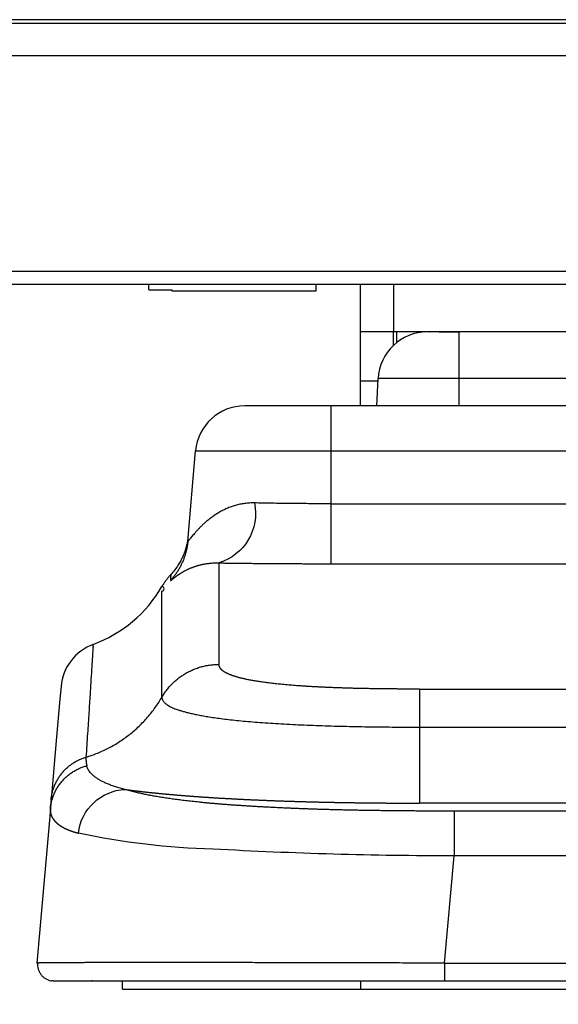
# Model space of a CAD drawing. Units: millimetres. Extents: x -2139 to -2002, y 26 to 144.
# Drawn here: x -2101 to -2100, y 95 to 98 of the extents above; entities that cross this region are included whole.
import ezdxf

# ---------------------------------------------------------------- set-up
doc = ezdxf.new("R2010")
doc.units = ezdxf.units.MM
doc.layers.add('GAIKEI', color=7, linetype='Continuous')
doc.layers.add('SUNPOU', color=3, linetype='Continuous')
doc.styles.get("Standard").update_dxf_attribs({"font": 'monotxt.shx', "bigfont": 'bigfont.shx'})
doc.dimstyles.get("Standard").update_dxf_attribs({"dimscale": 0, "dimtxt": 2.5, "dimasz": 2.5, "dimexe": 1.25, "dimexo": 2, "dimtad": 1, "dimdec": 8, "dimtxsty": 'Standard', "dimblk": 'OPEN30', "dimcen": 2.5, "dimadec": 8, "dimazin": 2, "dimtfac": 1, "dimtdec": 8, "dimtmove": 0, "dimatfit": 3, "dimldrblk": 'OPEN30', "dimfxl": 1, "dimfrac": 2, "dimarcsym": 0})

# ---------------------------------------------------------------- blocks, each defined once
blk = doc.blocks.new('_Open30')
at = {"color": 0, "linetype": 'ByBlock', "lineweight": -2}
for p, q in [((-1, 0.2679), (0, 0)), ((0, 0), (-1, -0.2679)), ((0, 0), (-1, 0))]:
    blk.add_line(p, q, dxfattribs=at)
blk = doc.blocks.new('*D4')
at = {"layer": 'Defpoints', "color": 0}
for p in [(-2088.0732, 95.1406), (-2101.3063, 95.0529), (-2088.0732, 90.0612)]:
    blk.add_point(p, dxfattribs=at)
at = {"layer": 'SUNPOU', "color": 0, "lineweight": -2}
for p, q in [((-2088.0732, 93.1406), (-2088.0732, 88.8112)), ((-2101.3063, 93.0529), (-2101.3063, 88.8112)), ((-2098.8063, 90.0612), (-2090.5732, 90.0612))]:
    blk.add_line(p, q, dxfattribs=at)
at = {"layer": 'SUNPOU', "color": 0, "lineweight": -2, "xscale": 2.5, "yscale": 2.5, "zscale": 2.5, "rotation": 180}
blk.add_blockref('_Open30', (-2101.3063, 90.0612), dxfattribs=at)
at = {"layer": 'SUNPOU', "color": 0, "lineweight": -2, "xscale": 2.5, "yscale": 2.5, "zscale": 2.5}
blk.add_blockref('_Open30', (-2088.0732, 90.0612), dxfattribs=at)
at = {"layer": 'SUNPOU', "color": 0, "insert": (-2094.6897, 91.9362), "char_height": 2.5, "attachment_point": 5}
blk.add_mtext('{\\W0.8;265}', dxfattribs=at)

msp = doc.modelspace()

# ---------------------------------------------------------------- linework, layer by layer
at = {"layer": 'GAIKEI', "color": 1, "linetype": 'Continuous'}
for points in [[(-2118.22333245, 98.00083509), (-2071.16413245, 98.00083509)], [(-2071.16873245, 98.01123509), (-2118.21873245, 98.01123509)], [(-2070.36913245, 97.90083509), (-2119.01833245, 97.90083509)], [(-2118.79333245, 97.24583509), (-2070.59413245, 97.24583509)], [(-2100.97373245, 97.18958309), (-2100.97373245, 97.20583859)], [(-2100.46373245, 97.18623509), (-2100.46373245, 97.20583759)], [(-2100.32873245, 96.83623509), (-2100.32873245, 97.20595659)], [(-2100.22873245, 97.20595659), (-2100.22873245, 97.06123509)], [(-2100.97373245, 97.18958309), (-2100.90373245, 97.18958309)], [(-2100.90373245, 97.18958309), (-2100.90373245, 97.18623509)], [(-2100.90373245, 97.18623509), (-2100.46373245, 97.18623509)], [(-2099.26187095, 97.06123509), (-2100.32873245, 97.06123509)], [(-2100.22873245, 97.02015109), (-2100.22873245, 97.06123509)], [(-2100.21873245, 97.02884059), (-2100.21873245, 97.06125209)], [(-2100.13873245, 97.06125209), (-2100.13873245, 97.06068659)], [(-2100.02973245, 97.06066059), (-2100.02973245, 96.83623509)], [(-2100.27580295, 96.91123509), (-2100.32873245, 96.91123509)], [(-2100.27973245, 96.83623509), (-2100.27539045, 96.91908559)], [(-2099.11306695, 96.91908559), (-2100.27539045, 96.91908559)], [(-2098.70593295, 96.83623509), (-2100.68153245, 96.83623509)], [(-2100.41898245, 96.83623509), (-2100.41898245, 96.69930809)], [(-2100.85513245, 96.42304259), (-2100.83096245, 96.69930809)], [(-2100.83096245, 96.69930809), (-2098.55650295, 96.69930809)], [(-2100.41898295, 96.69930809), (-2100.41898295, 96.53839159)], [(-2100.41898295, 96.53839159), (-2098.96848245, 96.53839159)], [(-2100.4189827, 96.53839167), (-2100.4189827, 96.51912595), (-2100.4189827, 96.50020692), (-2100.4189827, 96.48181388), (-2100.4189827, 96.46412014), (-2100.4189827, 96.44729355), (-2100.4189827, 96.4314926), (-2100.4189827, 96.4168671), (-2100.4189827, 96.40355507), (-2100.4189827, 96.39168228), (-2100.4189827, 96.38136139), (-2100.4189827, 96.37268914), (-2100.4189827, 96.36574871), (-2100.4189827, 96.36060415), (-2100.4189827, 96.35730596), (-2100.4189827, 96.35588322)], [(-2100.76039695, 96.35832559), (-2100.76036295, 96.04944259)], [(-2100.41898295, 96.35588309), (-2098.96848245, 96.35588309)], [(-2101.24055831, 95.98265546), (-2101.24392906, 95.94412195), (-2101.25400307, 95.82895893), (-2101.27077213, 95.63725993)], [(-2100.14995959, 95.97440143), (-2100.14995959, 95.97264917), (-2100.14995959, 95.96993059), (-2100.14995959, 95.96625845), (-2100.14995959, 95.96165122), (-2100.14995959, 95.95613103), (-2100.14995959, 95.94972526), (-2100.14995959, 95.94246502), (-2100.14995959, 95.93438599), (-2100.14995959, 95.9255277), (-2100.14995959, 95.91593346), (-2100.14995959, 95.90565037), (-2100.14995959, 95.89472859), (-2100.14995959, 95.88322183), (-2100.14995959, 95.87118615), (-2100.14995959, 95.85868077)], [(-2100.14995895, 95.97440159), (-2099.23750645, 95.97440159)], [(-2100.14995995, 95.85868109), (-2099.69373245, 95.85868059)], [(-2100.14995995, 95.85868059), (-2100.14995995, 95.62743159)], [(-2101.27077367, 95.63726633), (-2101.27118746, 95.63253675), (-2101.27163227, 95.62745258), (-2101.27210804, 95.62201445), (-2101.27261529, 95.61621661), (-2101.27315428, 95.61005583)], [(-2101.27315445, 95.61005559), (-2101.31422795, 95.14059259)], [(-2099.23750545, 95.62743159), (-2100.14995945, 95.62743159)], [(-2099.34310095, 95.60293459), (-2100.04436445, 95.60293459)], [(-2100.04436396, 95.60293479), (-2100.04436396, 95.6009416), (-2100.04436396, 95.59769377), (-2100.04436396, 95.59321772), (-2100.04436396, 95.5875527), (-2100.04436396, 95.58074609), (-2100.04436396, 95.57285659), (-2100.04436396, 95.56395098), (-2100.04436396, 95.55410541), (-2100.04436396, 95.54340375), (-2100.04436396, 95.53193708), (-2100.04436396, 95.51980338), (-2100.04436396, 95.50710575), (-2100.04436396, 95.49395275), (-2100.04436396, 95.48045617), (-2100.04436396, 95.46673129)], [(-2100.07289745, 95.14059259), (-2100.04436395, 95.46673109)], [(-2099.34310145, 95.46673109), (-2100.04436395, 95.46673109)], [(-2101.31177945, 95.14083909), (-2101.31422995, 95.14059309)], [(-2101.31422995, 95.14059309), (-2101.31178495, 95.14077209)], [(-2100.07289754, 95.14059264), (-2100.07289754, 95.13570661), (-2100.07289754, 95.13082563), (-2100.07289754, 95.12599643), (-2100.07289754, 95.12126505), (-2100.07289754, 95.11667695), (-2100.07289754, 95.11227577), (-2100.07289754, 95.10810384), (-2100.07289754, 95.10420083), (-2100.07289754, 95.10060424), (-2100.07289754, 95.09734839), (-2100.07289754, 95.09446437), (-2100.07289754, 95.09197994), (-2100.07289754, 95.08991854), (-2100.07289754, 95.08830035), (-2100.07289754, 95.08714014)], [(-2100.07289745, 95.14059259), (-2099.31456795, 95.14059259)], [(-2101.27148895, 95.08709509), (-2101.26922045, 95.08649259)], [(-2101.26441745, 95.08623509), (-2101.26922195, 95.08646659)], [(-2101.26441745, 95.08623509), (-2101.25990745, 95.08623509)], [(-2101.14627395, 95.08627609), (-2101.14830745, 95.08623509)], [(-2101.07873245, 95.08623509), (-2098.30873245, 95.08623509)], [(-2101.05373245, 95.06123509), (-2101.05373245, 95.08623509)], [(-2100.32873245, 95.08623509), (-2100.32873245, 95.06123509)], [(-2100.07289745, 95.08714009), (-2100.07289745, 95.08623709)], [(-2101.05373245, 95.06123509), (-2098.33373245, 95.06123509)]]:
    msp.add_lwpolyline(points, dxfattribs=at)
at = {"layer": 'GAIKEI', "color": 7, "linetype": 'Continuous'}
msp.add_lwpolyline([(-2070.59413245, 97.20583509), (-2118.79333245, 97.20583509)], dxfattribs=at)
at = {"layer": 'GAIKEI', "color": 1, "linetype": 'Continuous'}
for points in [[(-2100.1255947, 97.06123509, 0.3989621508), (-2100.27539086, 96.91908589)], [(-2100.02971616, 97.0606612, -0.0013472028), (-2100.0384804, 97.06050169, -0.0014318504), (-2100.04734074, 97.06038731, -0.0019898064), (-2100.05611897, 97.06033446, -0.0024371079), (-2100.06458325, 97.06035772, -0.0030033426), (-2100.07249358, 97.06046578, -0.0030072288), (-2100.07950963, 97.06064939, 0.00168565), (-2100.08579963, 97.06084119, 0.0024987657), (-2100.0919714, 97.06096164, 0.0013759789), (-2100.09797492, 97.06103566, 0.0012337961), (-2100.10376542, 97.06107755, 0.0009630513), (-2100.1094066, 97.06109087, -0.001253594), (-2100.11444448, 97.061103, -0.0044869455), (-2100.1180282, 97.06114747, -0.620943512), (-2100.11941469, 97.06121471)], [(-2100.68153247, 96.83623509, 0.3888795104), (-2100.83096215, 96.69930853)], [(-2100.65156015, 96.54084142, 0.0204535569), (-2100.66702312, 96.5405655, 0.0195899836), (-2100.68193499, 96.53909925, 0.0185622579), (-2100.69626695, 96.53657449, 0.0175408645), (-2100.70999397, 96.53311991, 0.0165296522), (-2100.72310536, 96.5288514, 0.0154962395), (-2100.73559369, 96.52388115, 0.0144944287), (-2100.74745761, 96.51831401, 0.0134824744), (-2100.75870088, 96.51224866, 0.0125403192), (-2100.76932789, 96.5057811, 0.0116435518), (-2100.77934434, 96.49900048, 0.0107863213), (-2100.78875567, 96.49199446, 0.0099557321), (-2100.7975655, 96.48484992, 0.0091565741), (-2100.80577741, 96.4776534, 0.0083691134), (-2100.8133927, 96.47049263, 0.0075919299), (-2100.82040816, 96.46346096, 0.0068231156), (-2100.82682007, 96.45665255, 0.0059893799), (-2100.83262057, 96.45016807, 0.0051105682), (-2100.83779764, 96.4441152, 0.0041246478), (-2100.84233724, 96.43860419, 0.0028960287), (-2100.84622101, 96.43375078, 0.0011231916), (-2100.8494285, 96.42967355, -0.0013354946), (-2100.85194031, 96.42647916, -0.0072241996), (-2100.85373843, 96.42425725, -0.0383663422), (-2100.85480494, 96.42309451, -0.6762856547), (-2100.85512993, 96.42304222)], [(-2100.65156248, 96.54084134, -0.3867954629), (-2100.76038552, 96.35832759)], [(-2100.41898307, 96.53839142, -0.0005804214), (-2100.44631712, 96.53842328, -0.0005852127), (-2100.47353338, 96.53851848, -0.0005888908), (-2100.50051827, 96.53867615, -0.0005988121), (-2100.52716301, 96.53889506, -0.0006136928), (-2100.55335935, 96.53917379, -0.0006294059), (-2100.57900185, 96.5395103, -0.0006549191), (-2100.60398626, 96.53990224, -0.0006835978), (-2100.62820773, 96.54034706, -0.0007184372), (-2100.65155912, 96.54084126)], [(-2100.85430463, 96.43409491, -0.0068466063), (-2100.85477559, 96.43055309, -0.0049196534), (-2100.8553857, 96.42665834, -0.0050768983), (-2100.85613418, 96.42241175, -0.0060264656), (-2100.85706333, 96.41775333, -0.0067065499), (-2100.85822647, 96.41261128, -0.0073347136), (-2100.85968446, 96.40691031, -0.0082560423), (-2100.86152567, 96.4005483, -0.0094258772), (-2100.8638746, 96.39339106, -0.0108841542), (-2100.86691221, 96.38526079, -0.0126393388), (-2100.87091344, 96.37591807, -0.0151573227), (-2100.87630316, 96.36504714, -0.0184241281), (-2100.88372612, 96.35230325, -0.0223460374), (-2100.89395192, 96.3376395, -0.0249669815), (-2100.90709236, 96.32217673)], [(-2100.85448825, 96.42356987, -0.0439376045), (-2100.86169621, 96.38741722)], [(-2100.85512993, 96.42304222, -0.0354314113), (-2100.85958755, 96.39509666)], [(-2100.86087536, 96.38988958, -0.0130352553), (-2100.86377627, 96.3798774, -0.0131900233), (-2100.86724471, 96.36989583, -0.0134055467), (-2100.87128861, 96.3599908, -0.013526831), (-2100.87591109, 96.35020996, -0.0136677603), (-2100.8811083, 96.3406027, -0.013775142), (-2100.8868715, 96.33121838, -0.0138620445), (-2100.89318671, 96.32210597, -0.0139444274), (-2100.900034, 96.31331316, -0.0139860437), (-2100.90738812, 96.30488558)], [(-2100.90738812, 96.30488558, 0.1347202644), (-2100.90736074, 96.30474233, 0.2088268782), (-2100.90726188, 96.30467409, 0.114007145), (-2100.90708975, 96.30468443, 0.0499693324), (-2100.90684259, 96.3047769, 0.0237820776), (-2100.9065215, 96.3049495, 0.0131057626), (-2100.90612934, 96.30519698, 0.0080178709), (-2100.90566876, 96.30551441, 0.0055249294), (-2100.90513886, 96.30590077, 0.0037779945), (-2100.9045377, 96.30635614, 0.0025611989), (-2100.9038641, 96.30687973, 0.0016873224), (-2100.90311721, 96.30747037, 0.0009890865), (-2100.90229647, 96.30812649, 0.0004413466), (-2100.90140166, 96.30884595, -0.0000452592), (-2100.90043356, 96.30962555, -0.0004487329), (-2100.89939423, 96.31046075, -0.0007584597), (-2100.89828468, 96.31134792, -0.0010113024), (-2100.89710412, 96.31228499, -0.0012524165), (-2100.89585162, 96.31326997, -0.0014744105), (-2100.89452611, 96.31430068, -0.0016603513), (-2100.89312655, 96.31537492, -0.0018104983), (-2100.89165184, 96.31649064, -0.0019466376), (-2100.8901009, 96.31764581, -0.0021316807), (-2100.88847312, 96.31883774, -0.0023208257), (-2100.88676864, 96.32006266, -0.0024822009), (-2100.88498761, 96.32131676, -0.0025985523), (-2100.88312967, 96.32259697, -0.002705118), (-2100.88119422, 96.32390053, -0.0028235112), (-2100.87918078, 96.32522451, -0.0029505317), (-2100.87708933, 96.32656544, -0.0030724069), (-2100.87491995, 96.32791974, -0.0031833763), (-2100.87267241, 96.32928405, -0.0032856636), (-2100.87034591, 96.33065541, -0.0033804458), (-2100.86793957, 96.33203092, -0.0034525681), (-2100.86545112, 96.33340856, -0.0035305215), (-2100.86287673, 96.33478722, -0.0036444148), (-2100.8602147, 96.33616403, -0.00375817), (-2100.85746407, 96.33753543, -0.003863907), (-2100.85462358, 96.33889796, -0.0039519717), (-2100.85169249, 96.34024798, -0.0040393561), (-2100.84867038, 96.34158182, -0.0041263259), (-2100.84555498, 96.34289645, -0.0042221667), (-2100.8423431, 96.34418909, -0.0043320444), (-2100.83903146, 96.34545647, -0.0044445115), (-2100.83561893, 96.34669426, -0.0045492587), (-2100.83210687, 96.34789708, -0.0046385066), (-2100.82849574, 96.34906016, -0.0047414236), (-2100.82478698, 96.35017837, -0.0048440842), (-2100.82098216, 96.35124639, -0.0049183834), (-2100.8170754, 96.35226112, -0.0049864291), (-2100.81304964, 96.3532221, -0.0051127949), (-2100.80889852, 96.35412479, -0.0052402748), (-2100.80462252, 96.35496235, -0.0053810018), (-2100.80022155, 96.35572771, -0.005535479), (-2100.79569523, 96.35641345, -0.0056973633), (-2100.79104284, 96.35701169, -0.0058035117), (-2100.78626351, 96.35751472, -0.0059049098), (-2100.78135619, 96.35791533, -0.0060238691), (-2100.77631911, 96.35820579, -0.006163175), (-2100.77114937, 96.35837764, -0.0063080316), (-2100.76584233, 96.35842136, -0.0056953642), (-2100.76039119, 96.35832645)], [(-2100.760389, 96.35832764, 0.0000771885), (-2100.75419211, 96.35823362, 0.0000871105), (-2100.74794879, 96.35814107, 0.0000866718), (-2100.74165984, 96.35805003, 0.0000864018), (-2100.73532614, 96.35796053, 0.00008619), (-2100.72894857, 96.35787262, 0.0000860235), (-2100.72252797, 96.35778632, 0.0000859006), (-2100.71606521, 96.35770168, 0.0000858204), (-2100.70956115, 96.35761873, 0.0000857816), (-2100.70301663, 96.35753751, 0.0000857827), (-2100.69643253, 96.35745806, 0.0000857464), (-2100.68980969, 96.35738042, 0.0000848712), (-2100.68314903, 96.35730461, 0.0000857869), (-2100.67645115, 96.35723066, 0.0000855102), (-2100.6697164, 96.35715861, 0.0000844896), (-2100.66294575, 96.35708848, 0.0000835881), (-2100.65614032, 96.35702027, 0.0000837191), (-2100.64930091, 96.35695401, 0.0000808759), (-2100.64242861, 96.35688971, 0.0000769665), (-2100.63552565, 96.35682729, 0.0000752309), (-2100.6285937, 96.35676672, 0.0000751012), (-2100.62163381, 96.356708, 0.0000762262), (-2100.61464642, 96.35665115, 0.0000761716), (-2100.60763201, 96.35659623, 0.0000748767), (-2100.60059169, 96.35654324, 0.0000737955), (-2100.59352672, 96.35649215, 0.0000737135), (-2100.58643808, 96.35644299, 0.0000738508), (-2100.57932642, 96.35639576, 0.0000741642), (-2100.57219253, 96.3563505, 0.0000745178), (-2100.56503727, 96.35630723, 0.000074699), (-2100.55786154, 96.35626598, 0.00007466), (-2100.55066631, 96.35622677, 0.0000746507), (-2100.54345255, 96.35618961, 0.0000746729), (-2100.53622122, 96.35615452, 0.0000747338), (-2100.52897337, 96.35612151, 0.0000748287), (-2100.52171005, 96.35609061, 0.0000749563), (-2100.51443237, 96.35606183, 0.0000751149), (-2100.50714138, 96.35603518, 0.0000752736), (-2100.49983814, 96.35601068, 0.0000754497), (-2100.49252363, 96.35598835, 0.0000756551), (-2100.48519882, 96.3559682, 0.0000758977), (-2100.47786469, 96.35595025, 0.0000761775), (-2100.4705223, 96.35593452, 0.0000763784), (-2100.46317271, 96.35592101, 0.0000754463), (-2100.45581696, 96.35590972, 0.0000742395), (-2100.44845611, 96.35590063, 0.0000732062), (-2100.44109122, 96.35589371, 0.0000721283), (-2100.43372332, 96.35588893, 0.0000696446), (-2100.42635347, 96.35588624, 0.0000626309), (-2100.4189827, 96.35588561)], [(-2100.90663429, 96.32261407, 0.0209228507), (-2100.91270874, 96.31587961, 0.0089631943), (-2100.91839735, 96.30880915, 0.0112666199), (-2100.92380715, 96.30152937, 0.012243879), (-2100.92886191, 96.29399701, 0.0122483198), (-2100.93354128, 96.28622622)], [(-2100.90655746, 96.32274722, -0.0000390599), (-2100.90676305, 96.31826707, -0.0000050642), (-2100.90737773, 96.30487603)], [(-2101.14267117, 96.11053816, 0.1759923699), (-2100.93356036, 96.28624141)], [(-2100.93356207, 95.94975789), (-2100.93356204, 96.07088186), (-2100.93356203, 96.16511427), (-2100.93356202, 96.232429), (-2100.93356192, 96.27280923, 0.9987036896), (-2100.93356194, 96.28623982)], [(-2101.14262468, 96.11042615, 0.2911136312), (-2101.24056231, 95.98261258)], [(-2101.14267422, 96.1105381, 0.9958143799), (-2101.1429412, 96.10631077, -0.0000171106), (-2101.14374545, 96.09358312, -0.0000233942), (-2101.14508786, 96.07236479, -0.0000357384), (-2101.14697064, 96.04266208, -0.0000428971), (-2101.14939657, 96.00448532, -0.0000536602), (-2101.15236916, 95.9578484, -0.0000610207), (-2101.15589261, 95.90276859, -0.0000688656), (-2101.15997144, 95.8392655, -0.0000750655), (-2101.1646106, 95.76736309)], [(-2100.93354824, 95.94975015, -0.0174778156), (-2100.92615172, 95.96154779, -0.0174742968), (-2100.91794783, 95.9728027, -0.0174583072), (-2100.90897605, 95.98345974, -0.0174611401), (-2100.8992805, 95.99346732, -0.0174393741), (-2100.88890806, 96.00277641, -0.0174466894), (-2100.87790951, 96.0113419, -0.0174222753), (-2100.86633825, 96.0191219, -0.0174321989), (-2100.85425073, 96.0260786, -0.0174082235), (-2100.8417058, 96.03217813, -0.0174188301), (-2100.82876454, 96.03739067, -0.0173982932), (-2100.81549005, 96.04169105, -0.0174075642), (-2100.80194689, 96.04505799, -0.0173933419), (-2100.78820113, 96.04747552, -0.0173991292), (-2100.77431963, 96.04893137, -0.0173939471), (-2100.76037006, 96.04941899)], [(-2100.14995896, 95.97440143, -0.0002411833), (-2100.16346444, 95.97442209, -0.0002789603), (-2100.17696618, 95.97445739, -0.0002946257), (-2100.19046187, 95.97450816, -0.0003104748), (-2100.20394884, 95.97457521, -0.0003265582), (-2100.21742408, 95.97465937, -0.0003447124), (-2100.23088415, 95.97476147, -0.000339901), (-2100.244326, 95.97488168, -0.0003990146), (-2100.25774455, 95.97502163, -0.0004275217), (-2100.271133, 95.97518346, -0.0004468377), (-2100.28448527, 95.97536821, -0.0004706762), (-2100.29779474, 95.97557675, -0.0004982331), (-2100.31105289, 95.97581019, -0.0005387715), (-2100.32425027, 95.97606984, -0.0005739623), (-2100.33737607, 95.97635742, -0.0006033733), (-2100.35041958, 95.97667387, -0.0006406719), (-2100.3633688, 95.97702024, -0.0006798787), (-2100.37621031, 95.97739768, -0.0007126752), (-2100.3889316, 95.97780709, -0.000743453), (-2100.40151887, 95.97824886, -0.0007727361), (-2100.41395813, 95.97872324, -0.0007967887), (-2100.42623628, 95.97923007, -0.0008236007), (-2100.43834063, 95.97976901, -0.000849672), (-2100.45025972, 95.98033967, -0.0008891765), (-2100.46198252, 95.98094169, -0.0009421256), (-2100.47349353, 95.98157514, -0.0009701514), (-2100.4847797, 95.98223959, -0.000941561), (-2100.49583775, 95.98293333, -0.0009661468), (-2100.50667197, 95.98365423, -0.0010005792), (-2100.51727453, 95.98440159, -0.0010410882), (-2100.52763845, 95.98517463, -0.0010526761), (-2100.53776029, 95.98597227, -0.0011328716), (-2100.5476343, 95.98679365, -0.0012104506), (-2100.55724616, 95.98763862, -0.0012839192), (-2100.56658561, 95.98850663, -0.0013551851), (-2100.57564495, 95.98939682, -0.0014256611), (-2100.58441827, 95.99030822, -0.001489932), (-2100.59290312, 95.99123972, -0.0015429768), (-2100.60110087, 95.99219002, -0.0016169859), (-2100.60901287, 95.99315789, -0.0016569425), (-2100.61664239, 95.99414206, -0.0016679249), (-2100.62400001, 95.99514096, -0.001718421), (-2100.63109582, 95.99615318, -0.0017708341), (-2100.63793527, 95.99717762, -0.0018025011), (-2100.64452656, 95.99821317, -0.0018050258), (-2100.65088132, 95.99925863, -0.0019453501), (-2100.65700679, 96.00031311, -0.0020940052), (-2100.66289675, 96.00137635, -0.0022047889), (-2100.66855343, 96.00244772, -0.0023736477), (-2100.67397839, 96.00352661, -0.0026245623), (-2100.67916913, 96.00461268, -0.0029195275), (-2100.68411774, 96.00570578, -0.003005213), (-2100.68882899, 96.00680529, -0.0031091593), (-2100.69331569, 96.00791031, -0.0032403355), (-2100.69758755, 96.00902014, -0.0033511465), (-2100.70165422, 96.01013412, -0.0034422549), (-2100.70552635, 96.01125161, -0.0034456266), (-2100.70921632, 96.01237199, -0.0035400509), (-2100.7127374, 96.01349471, -0.0037025201), (-2100.71609545, 96.01461943, -0.0037720824), (-2100.71929827, 96.01574576, -0.0035205772), (-2100.72235838, 96.0168733, -0.0030927047), (-2100.72530578, 96.01800129, -0.0041826783), (-2100.7281277, 96.01912989, -0.0045730036), (-2100.73081467, 96.02025913, -0.0051170921), (-2100.73336366, 96.02138894, -0.00570441), (-2100.73577195, 96.02251923, -0.0064286424), (-2100.73803693, 96.02364991, -0.0071186447), (-2100.74015641, 96.02478091, -0.0076542311), (-2100.74213335, 96.02591205, -0.0082249324), (-2100.74397223, 96.02704312, -0.008812664), (-2100.74567764, 96.02817393, -0.0093928688), (-2100.74725459, 96.02930427, -0.0099788214), (-2100.74870827, 96.03043398, -0.0104970251), (-2100.750044, 96.03156287, -0.0105580145), (-2100.75126969, 96.0326908, -0.0113553908), (-2100.75239222, 96.03381764, -0.0116302369), (-2100.75341364, 96.0349433, -0.0106732738), (-2100.75434541, 96.03606766, -0.0100784372), (-2100.75520128, 96.03719064, -0.0109534025), (-2100.75598363, 96.0383122, -0.0112989873), (-2100.75669271, 96.03943232, -0.011097768), (-2100.75733238, 96.04055097, -0.0108073765), (-2100.75790798, 96.04166813, -0.0109354704), (-2100.7584227, 96.04278375, -0.0108880407), (-2100.75887877, 96.0438978, -0.0107562992), (-2100.75927889, 96.04501025, -0.0106882225), (-2100.75962537, 96.04612104, -0.0100075995), (-2100.75992128, 96.04723013, -0.0111992622), (-2100.7601682, 96.04833742, -0.0058384381), (-2100.76037006, 96.04944288)], [(-2101.16461113, 95.76736372, 0.0235255709), (-2101.12904865, 95.77989057, 0.0235359187), (-2101.09482816, 95.79570015, 0.023548093), (-2101.06225394, 95.81465191, 0.0235616561), (-2101.03161562, 95.83657733, 0.0235761308), (-2101.00318562, 95.86128145, 0.0235910056), (-2100.97721674, 95.88854461, 0.0236057428), (-2100.95393989, 95.91812439, 0.0236198487), (-2100.93356203, 95.94975779)], [(-2100.93354164, 95.94974341, 0.0384202301), (-2100.9333344, 95.94692542, 0.0386438092), (-2100.932675, 95.94408952, 0.0369180104), (-2100.93153397, 95.94123578, 0.0337208206), (-2100.92988183, 95.93836422, 0.029768268), (-2100.9276891, 95.93547491, 0.0258288233), (-2100.92492635, 95.93256789, 0.0226566374), (-2100.92155099, 95.9296435, 0.0196108477), (-2100.91751364, 95.92670223, 0.0168656998), (-2100.91276301, 95.92374461, 0.0144392617), (-2100.90724784, 95.92077119, 0.0123670529), (-2100.9009171, 95.91778249, 0.01082576), (-2100.89371354, 95.91477941, 0.0096607941), (-2100.88555649, 95.91176427, 0.0085592221), (-2100.87635885, 95.9087398, 0.0075561864), (-2100.86603355, 95.90570868, 0.0066656223), (-2100.85449364, 95.90267363, 0.005996604), (-2100.84164619, 95.89963857, 0.0054894064), (-2100.82737754, 95.89661178, 0.0049935028), (-2100.81156863, 95.89360269, 0.0045268488), (-2100.79410044, 95.89062069, 0.0041001427), (-2100.77485598, 95.88767552, 0.003738157), (-2100.7537543, 95.884783, 0.0034370712), (-2100.73074244, 95.88196373, 0.0031814948), (-2100.7057689, 95.8792385, 0.0029279947), (-2100.67879123, 95.87662814, 0.0026214354), (-2100.6498857, 95.87415375, 0.0023969424), (-2100.6192113, 95.87183662, 0.0022400929), (-2100.58692868, 95.86969808, 0.0020397454), (-2100.55321814, 95.86775573, 0.001817593), (-2100.51832839, 95.86601426, 0.0016548889), (-2100.48252345, 95.86447547, 0.001534215), (-2100.44606662, 95.86314112, 0.0013967867), (-2100.40917841, 95.86200768, 0.0012648792), (-2100.37201188, 95.86106339, 0.0011499444), (-2100.33471412, 95.86029574, 0.0010499064), (-2100.2974325, 95.85969223, 0.0009697167), (-2100.26027826, 95.85924064, 0.0008984906), (-2100.2232937, 95.85892931, 0.0008280595), (-2100.18651031, 95.85874668, 0.0007585192), (-2100.14996003, 95.85868117)], [(-2101.27077211, 95.63726011, -0.0199245084), (-2101.26926458, 95.64902946, -0.0199287098), (-2101.26682518, 95.66064206, -0.0199132686), (-2101.2634686, 95.67202458, -0.0199242281), (-2101.2592166, 95.68310544, -0.0198973969), (-2101.25409547, 95.69381464, -0.0199119596), (-2101.24813788, 95.70408485, -0.0198781122), (-2101.24138111, 95.71385122, -0.0198934124), (-2101.23386788, 95.72305226, -0.019857168), (-2101.22564552, 95.73163, -0.0198705517), (-2101.21676577, 95.73953026, -0.0198366693), (-2101.20728476, 95.74670349, -0.0198455948), (-2101.197262, 95.75310412, -0.0198188575), (-2101.18676095, 95.75869228, -0.0198207837), (-2101.17584749, 95.76343219, -0.0198058864), (-2101.16459068, 95.76729462)], [(-2101.16460865, 95.76735488, 0.0017212672), (-2101.16466003, 95.76655658, 0.0032579752), (-2101.16470267, 95.76575101, 0.0027769905), (-2101.16473616, 95.76493784, 0.0028936196), (-2101.16476058, 95.76411719, 0.0028397087), (-2101.16477573, 95.7632889, 0.0028271795), (-2101.16478155, 95.76245294, 0.0028002314), (-2101.16477792, 95.76160924, 0.0027732288), (-2101.16476476, 95.76075774, 0.0027427481), (-2101.164742, 95.75989839, 0.0027097595), (-2101.16470956, 95.75903113, 0.0026741771), (-2101.16466738, 95.75815591, 0.0026361652), (-2101.1646154, 95.75727268, 0.002595833), (-2101.16455359, 95.75638141, 0.0025533002), (-2101.1644819, 95.75548206, 0.0025086853), (-2101.16440032, 95.75457459, 0.0024621045), (-2101.16430881, 95.75365898, 0.0024136721), (-2101.16420738, 95.7527352, 0.0023635), (-2101.16409603, 95.75180324, 0.0023116978), (-2101.16397478, 95.75086309, 0.0022583681), (-2101.16384364, 95.74991473, 0.0022036182), (-2101.16370266, 95.74895818, 0.0021475288), (-2101.16355189, 95.74799344, 0.0020902103), (-2101.16339137, 95.74702051, 0.0020318633), (-2101.16322119, 95.74603944, 0.0019713068), (-2101.16304143, 95.74505024, 0.001917705), (-2101.1628522, 95.74405297, 0.0018501492), (-2101.16265352, 95.74304764, 0.0019679611), (-2101.1624455, 95.74203439, 0.0012342299), (-2101.16222793, 95.74101315)], [(-2101.27315428, 95.61005583, -0.0195181249), (-2101.2716997, 95.62151059, -0.0199531937), (-2101.26929639, 95.6330604, -0.0202863695), (-2101.26590858, 95.64459357, -0.0206395029), (-2101.26152226, 95.6559881, -0.0208127404), (-2101.25613972, 95.66711848, -0.0210552206), (-2101.2497879, 95.67785804, -0.0210607328), (-2101.24251271, 95.68808403, -0.0211659809), (-2101.23438243, 95.69768203, -0.0210148075), (-2101.22548315, 95.70655042, -0.0209649561), (-2101.21591666, 95.7146028, -0.020682539), (-2101.20579686, 95.72177325, -0.0204737851), (-2101.19524478, 95.72801373, -0.0200923661), (-2101.18438451, 95.73330057, -0.0197372365), (-2101.17333944, 95.7376266, -0.0192879946), (-2101.16222649, 95.74100776)], [(-2101.04537065, 95.66896619, -0.0090615303), (-2101.06064757, 95.67285341, -0.0098154256), (-2101.07469626, 95.67699724, -0.0107711271), (-2101.08754257, 95.68136772, -0.0117671066), (-2101.09922724, 95.68593999, -0.0126005359), (-2101.10979184, 95.69067949, -0.013595108), (-2101.11927823, 95.69554511, -0.0151871588), (-2101.12772132, 95.7005064, -0.0170712222), (-2101.13515027, 95.70554158, -0.018841317), (-2101.14160203, 95.71062661, -0.0205792708), (-2101.14712551, 95.71573353, -0.0228753674), (-2101.15176716, 95.72083814, -0.0256570687), (-2101.1555645, 95.72592639, -0.0285697791), (-2101.15854947, 95.73099064, -0.0308734422), (-2101.16075646, 95.73602226, -0.0322701666), (-2101.16222701, 95.74100974)], [(-2101.18780259, 95.53591346, -0.368864285), (-2101.04536984, 95.668966)], [(-2101.04537065, 95.66896274, 0.0002357291), (-2101.04267153, 95.66859998, 0.0003042256), (-2101.03995417, 95.6682382, 0.0003023193), (-2101.03721907, 95.66787737, 0.0002974159), (-2101.034466, 95.66751753, 0.0002952899), (-2101.03169497, 95.66715869, 0.0002927383), (-2101.02890599, 95.66680086, 0.0002902362), (-2101.02609905, 95.66644404, 0.0002877904), (-2101.02327416, 95.66608827, 0.0002853843), (-2101.0204313, 95.66573354, 0.0002830196), (-2101.01757049, 95.66537987, 0.0002806968), (-2101.01469171, 95.66502728, 0.0002784116), (-2101.01179497, 95.66467578, 0.0002760873), (-2101.00888027, 95.66432537, 0.0002733938), (-2101.00594764, 95.66397608, 0.0002706699), (-2101.00299711, 95.66362791, 0.0002680172), (-2101.00002872, 95.66328088, 0.0002654281), (-2100.99704253, 95.66293499, 0.0002628998), (-2100.99403856, 95.66259027, 0.0002604311), (-2100.99101686, 95.66224671, 0.00025802), (-2100.98797747, 95.66190433, 0.000255665), (-2100.98492044, 95.66156314, 0.0002533644), (-2100.98184579, 95.66122316, 0.0002511169), (-2100.97875359, 95.66088439, 0.0002489206), (-2100.97564385, 95.66054685, 0.0002467744), (-2100.97251664, 95.66021055, 0.0002446768), (-2100.96937198, 95.6598755, 0.0002426265), (-2100.96620992, 95.65954171, 0.0002406221), (-2100.9630305, 95.6592092, 0.0002386626), (-2100.95983376, 95.65887797, 0.0002367464), (-2100.95661975, 95.65854804, 0.0002348726), (-2100.9533885, 95.65821942, 0.0002330401), (-2100.95014006, 95.65789212, 0.0002312476), (-2100.94687446, 95.65756616, 0.0002294943), (-2100.94359176, 95.65724154, 0.0002277789), (-2100.94029199, 95.65691829, 0.0002261007), (-2100.9369752, 95.6565964, 0.0002244584), (-2100.93364142, 95.6562759, 0.0002228514), (-2100.93029071, 95.6559568, 0.0002212786), (-2100.92692311, 95.65563911, 0.0002197391), (-2100.92353866, 95.65532283, 0.0002182323), (-2100.9201374, 95.655008, 0.0002167571), (-2100.91671938, 95.65469461, 0.0002153134), (-2100.91328465, 95.65438268, 0.0002138954), (-2100.90983325, 95.65407222, 0.000212511), (-2100.90636523, 95.65376325, 0.0002108423), (-2100.90288064, 95.65345578, 0.0002089552), (-2100.89937958, 95.65314981, 0.0002071275), (-2100.89586212, 95.65284536, 0.0002053414), (-2100.89232836, 95.65254244, 0.0002035991), (-2100.8887784, 95.65224106, 0.0002018997), (-2100.88521231, 95.65194121, 0.0002002418), (-2100.8816302, 95.65164292, 0.0001986243), (-2100.87803214, 95.6513462, 0.0001970464), (-2100.87441823, 95.65105104, 0.0001955069), (-2100.87078856, 95.65075747, 0.000194005), (-2100.86714321, 95.65046549, 0.0001925397), (-2100.86348226, 95.6501751, 0.0001911102), (-2100.85980582, 95.64988632, 0.0001897155), (-2100.85611396, 95.64959917, 0.0001883549), (-2100.85240678, 95.64931364, 0.0001870275), (-2100.84868435, 95.64902974, 0.0001857325), (-2100.84494677, 95.6487475, 0.0001844693), (-2100.84119411, 95.64846691, 0.000183237), (-2100.83742648, 95.64818798, 0.0001820349), (-2100.83364395, 95.64791074, 0.0001808626), (-2100.82984661, 95.64763517, 0.0001797189), (-2100.82603454, 95.6473613, 0.0001786036), (-2100.82220783, 95.64708914, 0.000177516), (-2100.81836657, 95.64681869, 0.0001764554), (-2100.81451084, 95.64654996, 0.0001754212), (-2100.81064073, 95.64628297, 0.000174413), (-2100.80675632, 95.64601773, 0.00017343), (-2100.8028577, 95.64575423, 0.0001724717), (-2100.79894495, 95.64549251, 0.0001715387), (-2100.79501816, 95.64523255, 0.0001706287), (-2100.79107741, 95.64497438, 0.0001696733), (-2100.78712279, 95.64471801, 0.0001683974), (-2100.78315441, 95.64446343, 0.0001670753), (-2100.77917239, 95.64421067, 0.0001657892), (-2100.77517685, 95.64395972, 0.0001645336), (-2100.77116791, 95.64371058, 0.0001633071), (-2100.76714569, 95.64346327, 0.0001621095), (-2100.76311032, 95.64321778, 0.0001609401), (-2100.75906191, 95.64297413, 0.0001597986), (-2100.75500059, 95.64273231, 0.000158684), (-2100.75092647, 95.64249233, 0.0001575961), (-2100.74683967, 95.64225421, 0.0001565343), (-2100.74274031, 95.64201793, 0.000155498), (-2100.73862851, 95.64178351, 0.0001544868), (-2100.73450438, 95.64155096, 0.0001535002), (-2100.73036803, 95.64132027, 0.0001525377), (-2100.72621959, 95.64109145, 0.0001515988), (-2100.72205916, 95.64086451, 0.0001506832), (-2100.71788687, 95.64063946, 0.0001497905), (-2100.71370282, 95.64041629, 0.0001489201), (-2100.70950713, 95.64019501, 0.0001480717), (-2100.70529991, 95.63997563, 0.0001472452), (-2100.70108128, 95.63975816, 0.0001464392), (-2100.69685134, 95.63954259, 0.0001456535), (-2100.6926102, 95.63932893, 0.000144916), (-2100.68835798, 95.6391172, 0.00014395), (-2100.68409478, 95.63890739, 0.0001428928), (-2100.67982075, 95.6386995, 0.0001421921), (-2100.67553601, 95.63849354, 0.0001415281), (-2100.67124065, 95.63828951, 0.0001408798), (-2100.66693479, 95.63808742, 0.0001402443), (-2100.66261854, 95.63788728, 0.0001396475), (-2100.65829199, 95.63768908, 0.000138931), (-2100.65395526, 95.63749284, 0.0001379938), (-2100.64960847, 95.63729856, 0.0001370346), (-2100.64525175, 95.63710623, 0.0001361011), (-2100.64088523, 95.63691586, 0.0001351832), (-2100.63650904, 95.63672745, 0.0001342842), (-2100.63212331, 95.636541, 0.0001334026), (-2100.62772816, 95.6363565, 0.0001325386), (-2100.62332372, 95.63617396, 0.0001316917), (-2100.61891012, 95.63599338, 0.0001308619), (-2100.61448748, 95.63581475, 0.0001300489), (-2100.61005592, 95.63563808, 0.0001292523), (-2100.60561557, 95.63546336, 0.0001284722), (-2100.60116655, 95.6352906, 0.0001277081), (-2100.59670899, 95.6351198, 0.00012696), (-2100.59224299, 95.63495095, 0.0001262275), (-2100.58776869, 95.63478405, 0.0001255105), (-2100.5832862, 95.63461911, 0.0001248088), (-2100.57879564, 95.63445612, 0.0001241223), (-2100.57429712, 95.63429509, 0.0001234507), (-2100.56979077, 95.63413601, 0.0001227938), (-2100.56527669, 95.63397889, 0.0001221515), (-2100.56075501, 95.63382371, 0.0001215236), (-2100.55622583, 95.63367049, 0.00012091), (-2100.55168927, 95.63351922, 0.0001203104), (-2100.54714545, 95.63336991, 0.0001197248), (-2100.54259447, 95.63322254, 0.000119153), (-2100.53803644, 95.63307713, 0.0001185948), (-2100.53347148, 95.63293367, 0.00011805), (-2100.52889969, 95.63279216, 0.0001175185), (-2100.52432118, 95.6326526, 0.0001170008), (-2100.51973607, 95.632515, 0.0001164947), (-2100.51514445, 95.63237934, 0.0001160042), (-2100.51054643, 95.63224564, 0.000115494), (-2100.50594213, 95.63211388, 0.0001148221), (-2100.50133165, 95.63198408, 0.0001141308), (-2100.4967151, 95.63185622, 0.0001134473), (-2100.4920926, 95.6317303, 0.0001127747), (-2100.48746427, 95.63160631, 0.0001121106), (-2100.48283022, 95.63148426, 0.0001114558), (-2100.47819056, 95.63136414, 0.0001108101), (-2100.4735454, 95.63124594, 0.0001101734), (-2100.46889486, 95.63112966, 0.0001095456), (-2100.46423903, 95.6310153, 0.0001089266), (-2100.45957803, 95.63090284, 0.0001083164), (-2100.45491197, 95.6307923, 0.0001077149), (-2100.45024096, 95.63068365, 0.0001071219), (-2100.44556509, 95.6305769, 0.0001065375), (-2100.44088448, 95.63047205, 0.0001059616), (-2100.43619922, 95.63036908, 0.0001053941), (-2100.43150942, 95.630268, 0.0001048349), (-2100.42681517, 95.6301688, 0.000104284), (-2100.42211659, 95.63007147, 0.0001037412), (-2100.41741377, 95.629976, 0.0001032066), (-2100.41270681, 95.62988241, 0.0001026802), (-2100.4079958, 95.62979067, 0.0001021616), (-2100.40328085, 95.62970079, 0.000101651), (-2100.39856204, 95.62961276, 0.0001011484), (-2100.39383948, 95.62952658, 0.0001006536), (-2100.38911325, 95.62944224, 0.0001001665), (-2100.38438345, 95.62935973, 0.0000996872), (-2100.37965017, 95.62927906, 0.0000992156), (-2100.37491351, 95.62920021, 0.0000987515), (-2100.37017355, 95.62912319, 0.0000982949), (-2100.36543038, 95.62904798, 0.0000978463), (-2100.36068408, 95.62897459, 0.0000974054), (-2100.35593476, 95.628903, 0.0000969677), (-2100.35118249, 95.62883322, 0.0000965461), (-2100.34642736, 95.62876524, 0.0000961341), (-2100.34166945, 95.62869905, 0.0000956557), (-2100.33690885, 95.62863465, 0.0000951217), (-2100.33214564, 95.62857203, 0.0000945328), (-2100.32737991, 95.62851119, 0.0000939632), (-2100.32261174, 95.62845211, 0.0000933995), (-2100.31784121, 95.62839479, 0.000092836), (-2100.31306841, 95.62833923, 0.000092277), (-2100.30829341, 95.6282854, 0.0000917224), (-2100.3035163, 95.62823331, 0.0000911709), (-2100.29873715, 95.62818295, 0.0000906231), (-2100.29395604, 95.6281343, 0.0000900793), (-2100.28917305, 95.62808737, 0.0000895388), (-2100.28438825, 95.62804213, 0.000089002), (-2100.27960173, 95.62799859, 0.0000884688), (-2100.27481354, 95.62795673, 0.0000879391), (-2100.27002377, 95.62791655, 0.000087413), (-2100.26523249, 95.62787804, 0.0000868904), (-2100.26043977, 95.62784118, 0.0000863711), (-2100.25564568, 95.62780598, 0.0000858555), (-2100.25085028, 95.62777242, 0.0000853432), (-2100.24605366, 95.62774049, 0.0000848343), (-2100.24125587, 95.62771019, 0.0000843289), (-2100.23645698, 95.6276815, 0.0000838267), (-2100.23165705, 95.62765442, 0.0000833279), (-2100.22685616, 95.62762895, 0.0000828328), (-2100.22205436, 95.62760506, 0.0000823397), (-2100.21725173, 95.62758275, 0.0000818501), (-2100.21244831, 95.62756202, 0.0000813692), (-2100.20764417, 95.62754286, 0.0000808829), (-2100.20283938, 95.62752525, 0.0000803837), (-2100.19803399, 95.62750919, 0.0000799525), (-2100.19322805, 95.62749467, 0.0000795132), (-2100.18842164, 95.62748168, 0.0000787948), (-2100.1836148, 95.62747021, 0.0000784909), (-2100.17880759, 95.62746025, 0.0000790627), (-2100.17400007, 95.6274518, 0.0000765304), (-2100.16919228, 95.62744486, 0.0000737052), (-2100.16438429, 95.62743935, 0.0000851276), (-2100.15957615, 95.62743535, 0.0000816284), (-2100.1547679, 95.62743304, 0.0000281717), (-2100.1499596, 95.62743181)], [(-2100.04436421, 95.60293486, -0.0001212342), (-2100.05944265, 95.60296732, -0.0001439019), (-2100.07451883, 95.60300822, -0.0001506535), (-2100.08959211, 95.60305798, -0.0001573748), (-2100.10466183, 95.60311702, -0.0001637922), (-2100.11972724, 95.60318572, -0.0001698931), (-2100.13478755, 95.60326444, -0.0001756537), (-2100.14984191, 95.60335355, -0.0001804313), (-2100.16488943, 95.60345334, -0.0001879072), (-2100.17992921, 95.60356412, -0.0001971835), (-2100.19495993, 95.60368643, -0.0002058034), (-2100.20998017, 95.60382075, -0.0002139106), (-2100.22498845, 95.60396757, -0.0002216048), (-2100.23998316, 95.60412732, -0.0002291486), (-2100.25496256, 95.60430041, -0.0002375107), (-2100.26992469, 95.60448725, -0.0002538523), (-2100.28486715, 95.6046885, -0.0002709301), (-2100.29978698, 95.60490512, -0.000286786), (-2100.3146809, 95.60513797, -0.0003032673), (-2100.32954537, 95.60538791, -0.0003217662), (-2100.34437631, 95.60565579, -0.000354364), (-2100.35916898, 95.60594294, -0.0003771678), (-2100.37391796, 95.60625092, -0.0003934481), (-2100.38861793, 95.60658054, -0.0004105264), (-2100.4032636, 95.60693249, -0.0004323827), (-2100.41784896, 95.60730757, -0.0004567762), (-2100.43236668, 95.60770674, -0.0004756933), (-2100.4468095, 95.6081309, -0.0004721773), (-2100.46117289, 95.60858004, -0.0004643792), (-2100.47545422, 95.60905339, -0.0004661252), (-2100.4896503, 95.6095503, -0.0004648661), (-2100.50375715, 95.61007047, -0.0004515913), (-2100.51777257, 95.61061304, -0.0004282032), (-2100.53169786, 95.61117656, -0.0004395042), (-2100.5455317, 95.61176041, -0.0004439296), (-2100.55927029, 95.61236457, -0.0004424912), (-2100.57291126, 95.61298871, -0.0004294684), (-2100.58645525, 95.61363201, -0.0004535677), (-2100.59989994, 95.61429431, -0.000477289), (-2100.61323764, 95.61497628, -0.0004944701), (-2100.62646241, 95.61567824, -0.0005151105), (-2100.63956832, 95.61640042, -0.0005307371), (-2100.65254938, 95.61714298, -0.0005573532), (-2100.66539962, 95.61790599, -0.0005987948), (-2100.67810866, 95.61869015, -0.0006331393), (-2100.69066619, 95.61949601, -0.0006702395), (-2100.70306243, 95.62032396, -0.0007247096), (-2100.71528626, 95.62117446, -0.0007914615), (-2100.72732093, 95.62204873, -0.0007977632), (-2100.73915913, 95.62294662, -0.0008125027), (-2100.75079951, 95.62386715, -0.0008315801), (-2100.76223894, 95.62480967, -0.0008451915), (-2100.7734752, 95.6257734, -0.0008570593), (-2100.78450712, 95.62675747, -0.0008649242), (-2100.79533513, 95.62776094, -0.0008878778), (-2100.80595917, 95.628783, -0.0009148821), (-2100.81637612, 95.62982314, -0.0009117529), (-2100.82658707, 95.63088045, -0.0008452215), (-2100.83660196, 95.63195336, -0.0008577197), (-2100.84643467, 95.63304021, -0.0008867386), (-2100.85608228, 95.63414067, -0.0009179234), (-2100.8655426, 95.63525437, -0.000950931), (-2100.87481372, 95.63638089, -0.0010609413), (-2100.88388689, 95.63752029, -0.0011236383), (-2100.89275067, 95.63867283, -0.0011924709), (-2100.90140018, 95.63983823, -0.0012714739), (-2100.90982966, 95.64101626, -0.001351833), (-2100.91803368, 95.64220675, -0.0014087555), (-2100.92601032, 95.64340926, -0.0014489816), (-2100.93376101, 95.64462313, -0.0014863778), (-2100.94129061, 95.64584758, -0.0016183293), (-2100.94859723, 95.64708215, -0.0016366057), (-2100.95567573, 95.64832657, -0.0015267365), (-2100.96254924, 95.64957921, -0.0015704129), (-2100.9692281, 95.65083917, -0.0016071128), (-2100.97571616, 95.6521059, -0.0016402369), (-2100.98201808, 95.65337883, -0.0016592951), (-2100.98813893, 95.65465738, -0.0016331051), (-2100.99408772, 95.65594093, -0.0016635455), (-2100.99987254, 95.65722896, -0.0016886959), (-2101.00549742, 95.65852108, -0.0016962124), (-2101.01096827, 95.65981689, -0.0016947894), (-2101.0162917, 95.66111599, -0.0017272989), (-2101.02147341, 95.66241803, -0.0017646162), (-2101.02651632, 95.66372274, -0.0017985279), (-2101.03142395, 95.66502983, -0.0018294942), (-2101.03619988, 95.66633902, -0.0018301567), (-2101.04084791, 95.66765001, -0.0015895347), (-2101.04537065, 95.6689625)], [(-2101.27315475, 95.61005587, 0.00290523), (-2101.27321752, 95.60926142, 0.0046239592), (-2101.27326639, 95.60846629, 0.004318103), (-2101.27330152, 95.60767057, 0.0044132117), (-2101.27332263, 95.60687433, 0.0044342756), (-2101.27332967, 95.60607764, 0.0044642747), (-2101.27332253, 95.60528057, 0.0044917048), (-2101.27330109, 95.60448321, 0.0045169323), (-2101.27326526, 95.60368561, 0.0045403193), (-2101.27321493, 95.60288787, 0.0045615243), (-2101.27314999, 95.60209004, 0.0045805512), (-2101.27307034, 95.60129221, 0.0045972669), (-2101.27297589, 95.60049444, 0.0046117047), (-2101.27286651, 95.59969681, 0.0046234558), (-2101.27274212, 95.59889938, 0.0046352584), (-2101.2726026, 95.59810223, 0.0046465877), (-2101.27244784, 95.59730536, 0.0046540693), (-2101.27227769, 95.59650879, 0.0046576388), (-2101.27209204, 95.59571252, 0.004657226), (-2101.27189076, 95.59491655, 0.0046528445), (-2101.27167371, 95.59412088, 0.0046445087), (-2101.27144077, 95.59332552, 0.0046322569), (-2101.27119181, 95.59253048, 0.0046161424), (-2101.27092672, 95.59173574, 0.0045962366), (-2101.27064536, 95.59094132, 0.0045726256), (-2101.27034761, 95.59014721, 0.0045454082), (-2101.27003335, 95.58935342, 0.0045147009), (-2101.26970246, 95.58855995, 0.0044806364), (-2101.26935483, 95.58776679, 0.0044433576), (-2101.26899032, 95.58697395, 0.0044029883), (-2101.26860884, 95.58618142, 0.0043598698), (-2101.26821025, 95.58538921, 0.0043134227), (-2101.26779445, 95.5845973, 0.0042734675), (-2101.26736132, 95.58380571, 0.0042494134), (-2101.26691071, 95.5830145, 0.004223776), (-2101.26644246, 95.58222379, 0.0041965086), (-2101.26595641, 95.58143367, 0.0041673407), (-2101.26545239, 95.58064424, 0.0041363971), (-2101.26493024, 95.57985562, 0.0041037389), (-2101.26438981, 95.57906789, 0.0040694266), (-2101.26383093, 95.57828116, 0.0040335396), (-2101.26325345, 95.57749553, 0.0039961565), (-2101.26265721, 95.57671109, 0.0039573493), (-2101.26204205, 95.57592794, 0.0039171913), (-2101.26140782, 95.57514619, 0.0038757709), (-2101.26075437, 95.57436591, 0.0038331682), (-2101.26008155, 95.57358721, 0.0037894571), (-2101.25938919, 95.57281017, 0.0037447236), (-2101.25867716, 95.57203489, 0.0036987703), (-2101.25794529, 95.57126146, 0.003645977), (-2101.25719345, 95.57048994, 0.0035888241), (-2101.25642144, 95.56972033, 0.0035305936), (-2101.2556291, 95.56895262, 0.0034713728), (-2101.25481624, 95.56818682, 0.0034112954), (-2101.25398269, 95.5674229, 0.0033504948), (-2101.25312828, 95.56666086, 0.0032890843), (-2101.25225283, 95.5659007, 0.0032272207), (-2101.25135617, 95.56514238, 0.0031648219), (-2101.25043814, 95.5643859, 0.0031018434), (-2101.24949856, 95.56363125, 0.0030460095), (-2101.24853728, 95.5628784, 0.0029818519), (-2101.24755413, 95.56212728, 0.0032224825), (-2101.24654883, 95.56137884, 0.0032471055), (-2101.2455211, 95.56063421, 0.0032205832), (-2101.24447074, 95.55989375, 0.0031472021), (-2101.24339755, 95.55915748, 0.0030997275), (-2101.24230137, 95.55842538, 0.003065902), (-2101.24118197, 95.55769757, 0.0030240815), (-2101.24003913, 95.55697418, 0.0029804172), (-2101.23887264, 95.55625529, 0.002938184), (-2101.23768228, 95.55554099, 0.0028955751), (-2101.23646784, 95.55483138, 0.0028521551), (-2101.23522912, 95.55412656, 0.0028085058), (-2101.23396589, 95.55342661, 0.0027647691), (-2101.23267796, 95.55273162, 0.0027206654), (-2101.23136512, 95.55204167, 0.0026764727), (-2101.23002717, 95.55135685, 0.0026320323), (-2101.2286639, 95.55067724, 0.0025876242), (-2101.2272751, 95.55000292, 0.0025419972), (-2101.22586059, 95.54933396, 0.0024890153), (-2101.22442016, 95.54867038, 0.0024350173), (-2101.22295357, 95.5480122, 0.0023810297), (-2101.22146062, 95.54735938, 0.0023272474), (-2101.21994108, 95.54671191, 0.0022738205), (-2101.21839473, 95.54606977, 0.0022205879), (-2101.21682137, 95.54543292, 0.0021675189), (-2101.21522077, 95.54480134, 0.0021148049), (-2101.21359273, 95.544175, 0.0020622766), (-2101.21193703, 95.54355384, 0.0020098586), (-2101.21025348, 95.54293783, 0.0019577233), (-2101.20854186, 95.5423269, 0.0019057304), (-2101.20680198, 95.541721, 0.0018536619), (-2101.20503364, 95.54112005, 0.0017994376), (-2101.20323662, 95.54052398, 0.0017443664), (-2101.20141072, 95.53993265, 0.001690461), (-2101.19955569, 95.53934594, 0.0016297108), (-2101.19767133, 95.53876369, 0.00158545), (-2101.19575744, 95.53818575, 0.0015208566), (-2101.19381353, 95.53761197, 0.0014226043), (-2101.19184048, 95.53704206, 0.0016247454), (-2101.18983534, 95.53647608, 0.0007074072), (-2101.18780185, 95.53591341)], [(-2100.04436396, 95.46673129, -0.0136021044), (-2100.77760645, 95.4873985, -0.0465540332), (-2101.18780142, 95.53591336)], [(-2101.31158751, 95.14086232, 0.051194161), (-2101.31177591, 95.13154584, 0.049519563), (-2101.3100536, 95.12239157, 0.0459112186), (-2101.30665474, 95.1137181, 0.0473167106), (-2101.30171091, 95.1058328, 0.0469672255), (-2101.29539308, 95.09903462, 0.0461053058), (-2101.28797294, 95.09356056, 0.0450618852), (-2101.27976849, 95.08955476, 0.0448624378), (-2101.27099063, 95.08709512)], [(-2100.07289753, 95.14059331, 0.0001548099), (-2100.10724782, 95.14068769, 0.0000354231), (-2100.14158778, 95.14077174, 0.0000172947), (-2100.17590577, 95.14085236, 0.0000106482), (-2100.21018869, 95.14093104, 0.0000072819), (-2100.24442197, 95.14100841, 0.0000052605), (-2100.27858945, 95.14108477, 0.0000038217), (-2100.31267336, 95.14116034, 0.0000025566), (-2100.34665348, 95.14123525, 0.0000009809), (-2100.38050683, 95.14130959, -0.0000028598), (-2100.41421111, 95.14138377, -0.0000044289), (-2100.44773697, 95.14145804, -0.0000061493), (-2100.4810519, 95.14153255, -0.0000081934), (-2100.51412223, 95.14160746, -0.0000097681), (-2100.54691315, 95.14168292, -0.0000150298), (-2100.57938738, 95.14175909, -0.0000371919), (-2100.61150543, 95.14183792, -0.0000034958), (-2100.64322758, 95.14191891, 0.0000430277), (-2100.67450987, 95.14199621, 0.0000477527), (-2100.70530337, 95.14206621, 0.0000451346), (-2100.73555769, 95.14212954, 0.0000513268), (-2100.76522119, 95.14218589, 0.0000548424), (-2100.79425024, 95.14223487, 0.0000599448), (-2100.82260569, 95.14227622, 0.0000659428), (-2100.85024667, 95.14230957, 0.0000733351), (-2100.87713118, 95.14233456, 0.0000819344), (-2100.90321497, 95.14235068, 0.0000914403), (-2100.92845614, 95.14235762, 0.0001114357), (-2100.95282791, 95.14235437, 0.0000864083), (-2100.97631753, 95.14234158, 0.0000638741), (-2100.99891322, 95.14232265, 0.0000498825), (-2101.0206017, 95.14229959, 0.0000564207), (-2101.04137061, 95.14227324, 0.0000685536), (-2101.06120969, 95.14224309, 0.0000753668), (-2101.08012001, 95.1422089, 0.0000828016), (-2101.09811259, 95.14217069, 0.0000928609), (-2101.11520236, 95.14212841, 0.0001046749), (-2101.13140639, 95.14208193, 0.0001183684), (-2101.14674349, 95.14203111, 0.0001309673), (-2101.16123325, 95.14197587, 0.000146432), (-2101.17489594, 95.14191626, 0.0001803002), (-2101.18775257, 95.14185184, 0.0001946345), (-2101.199825, 95.141782, 0.000146609), (-2101.21113663, 95.14170876, 0.000054136), (-2101.22171204, 95.14163578, -0.0000231076), (-2101.23157719, 95.14156752, 0.0000047943), (-2101.24075888, 95.14150435, 0.0000020816), (-2101.24928496, 95.14144548, -0.0000008139), (-2101.2571823, 95.14139097, 0.0000021647), (-2101.26447224, 95.14134064, 0.0000055111), (-2101.27117414, 95.14129426, -0.0000058949), (-2101.2773073, 95.14125178, 0.0000082925), (-2101.28289193, 95.14121322, 0.0000997933), (-2101.28794865, 95.14117738, 0.0002950448), (-2101.29249859, 95.14114153, 0.0003507912), (-2101.29656301, 95.14110421, 0.0004529226), (-2101.30016316, 95.14106541, 0.0005907715), (-2101.30331916, 95.14102491, 0.0008034204), (-2101.30604564, 95.14098244, 0.0011393844), (-2101.30835566, 95.14093766, 0.0017094761), (-2101.31026249, 95.14089012, 0.002776633), (-2101.31177956, 95.14083922)], [(-2101.26071502, 95.08627403, 0.0174104434), (-2101.25900629, 95.08637494, 0.0010720197), (-2101.25502591, 95.08666151, 0.0004236309), (-2101.24918545, 95.08709512)], [(-2101.25892497, 95.08647063, 0.000029012), (-2101.25485037, 95.08646838, 0.0000199531), (-2101.25000002, 95.08646616, 0.0000155157), (-2101.24436663, 95.08646398, 0.0000125996), (-2101.23789147, 95.08646183, 0.0000102119), (-2101.23052272, 95.08645972, 0.0000084327), (-2101.22221789, 95.08645764, 0.0000070899), (-2101.21293188, 95.08645561, 0.0000060437), (-2101.20261778, 95.08645363, 0.0000052333), (-2101.19122476, 95.08645169, 0.0000045891), (-2101.17869142, 95.0864498, 0.000004061), (-2101.16495578, 95.08644797, 0.0000036326), (-2101.14995794, 95.0864462, 0.0000032912), (-2101.13364006, 95.0864445, 0.00000302), (-2101.11594809, 95.08644288, 0.0000028177), (-2101.09683234, 95.08644135, 0.0000027034), (-2101.07624536, 95.08643993, 0.0000027037), (-2101.05414248, 95.08643864, 0.0000028525), (-2101.03048352, 95.08643753, 0.0000032817), (-2101.00523523, 95.08643665, 0.0000044601), (-2100.97838958, 95.08643611, 0.0000011808), (-2100.94996528, 95.08643592, 0.0000004069), (-2100.9199845, 95.08643577, 0.0000003877), (-2100.88847438, 95.08643567, 0.0000003774), (-2100.8554754, 95.08643561, 0.0000003752), (-2100.82106833, 95.0864356, 0.0000436938), (-2100.78536708, 95.08643717, 0.000051092), (-2100.74851097, 95.08644781, 0.0000307681), (-2100.71056883, 95.0864647, 0.0000229288), (-2100.67162748, 95.08648614, 0.0000192946), (-2100.6317989, 95.08651139, 0.000017531), (-2100.59119261, 95.0865401, 0.0000167236), (-2100.54990994, 95.08657211, 0.0000164375), (-2100.50804358, 95.08660735, 0.0000163723), (-2100.46567995, 95.08664578, 0.0000164263), (-2100.42290094, 95.08668739, 0.0000166408), (-2100.37978016, 95.08673218, 0.000016966), (-2100.33638225, 95.08678018, 0.0000174132), (-2100.29276475, 95.08683141, 0.0000178584), (-2100.24897748, 95.08688594, 0.0000182257), (-2100.20506302, 95.08694379, 0.0000186064), (-2100.1610565, 95.087005, 0.0000191586), (-2100.11699519, 95.08706962, 0.0000190791), (-2100.07289755, 95.08713768)]]:
    msp.add_lwpolyline(points, format="xyb", dxfattribs=at)

# ---------------------------------------------------------------- dimensions: what is measured, and where the dimension line sits
at = {"layer": 'SUNPOU'}
dim = msp.add_linear_dim(base=(-2088.07323545, 90.06123509), p1=(-2101.30626338, 95.05291511), p2=(-2088.07323545, 95.14059309), text='{\\W0.8;265}', dimstyle='Standard', override={"dimscale": 1}, dxfattribs=at)
dim.commit()
dim.dimension.update_dxf_attribs({"geometry": '*D4', "text_midpoint": (-2094.68974942, 91.93623509)})

doc.saveas('drawing.dxf')
